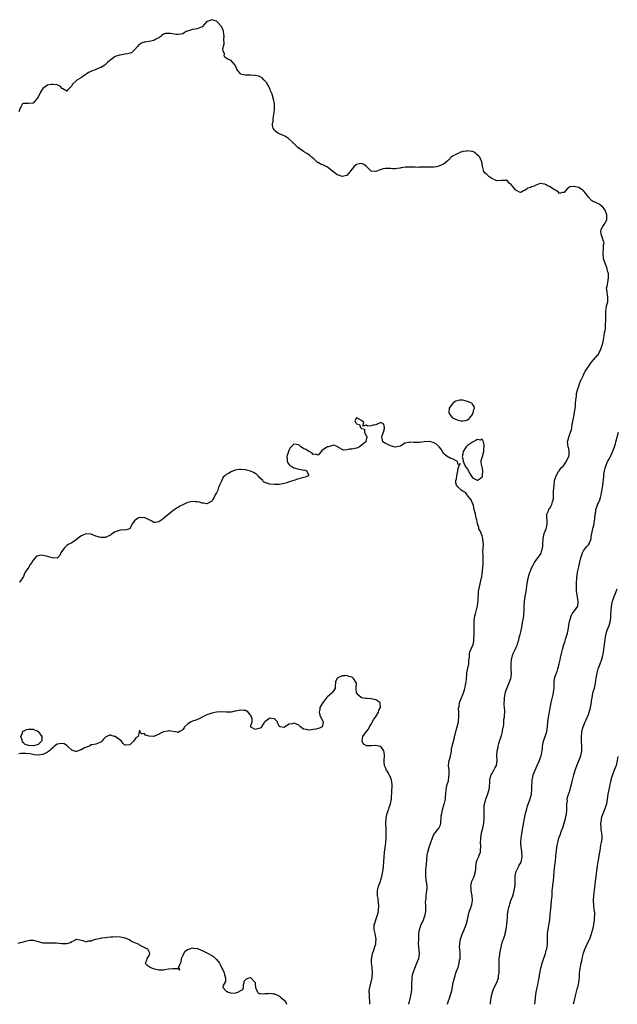
# Model space of a CAD drawing. Units: inches. Extents: x 2559000 to 2562000, y 1512000 to 1515000.
# Drawn here: x 2559271 to 2559519, y 1512000 to 1512408 of the extents above; entities that cross this region are included whole.
import ezdxf

# ---------------------------------------------------------------- set-up
doc = ezdxf.new("R2010")
doc.units = ezdxf.units.IN
doc.header["$MEASUREMENT"] = 0
doc.layers.add('LD25591512_10ft', color=254, linetype='Continuous')

msp = doc.modelspace()

# ---------------------------------------------------------------- linework, layer by layer
at = {"layer": 'LD25591512_10ft'}
for points, elevation in [([(2559448.69, 1512000), (2559448.93, 1512001.07), (2559449.61, 1512003), (2559449.86, 1512003.86), (2559450.47, 1512005.53), (2559451.03, 1512009), (2559451.49, 1512011), (2559451.76, 1512011.76), (2559452.13, 1512013), (2559452.31, 1512013.69), (2559452.9, 1512015), (2559453, 1512015.28), (2559453.51, 1512017), (2559453.68, 1512018.32), (2559453.88, 1512019), (2559453.95, 1512019.95), (2559453.89, 1512021), (2559453.71, 1512023), (2559453.68, 1512023.68), (2559453.75, 1512025), (2559453.95, 1512026.05), (2559454.08, 1512027), (2559454.66, 1512029), (2559455.38, 1512030.62), (2559455.93, 1512031.93), (2559456.41, 1512033), (2559456.56, 1512033.44), (2559456.94, 1512035), (2559457.31, 1512037), (2559457.67, 1512038.33), (2559457.89, 1512039), (2559458.42, 1512040.42), (2559458.61, 1512041), (2559458.66, 1512041.34), (2559459, 1512043), (2559458.8, 1512045), (2559458.42, 1512047), (2559458.39, 1512048.39), (2559458.34, 1512049), (2559458.42, 1512049.58), (2559458.79, 1512051), (2559459, 1512051.54), (2559459.64, 1512053), (2559460.24, 1512055), (2559460.33, 1512056.33), (2559460.39, 1512057), (2559460.69, 1512059), (2559461, 1512059.84), (2559461.49, 1512061), (2559461.77, 1512061.77), (2559462.27, 1512063), (2559462.33, 1512064.33), (2559462.45, 1512065), (2559462.48, 1512065.52), (2559462.38, 1512067), (2559462.41, 1512068.41), (2559462.45, 1512069), (2559462.78, 1512071), (2559463.29, 1512073), (2559463.6, 1512074.4), (2559463.73, 1512075), (2559463.87, 1512077), (2559463.8, 1512078.2), (2559463.78, 1512079), (2559463.8, 1512079.8), (2559463.77, 1512081), (2559463.87, 1512082.13), (2559464, 1512083), (2559464.39, 1512084.39), (2559464.53, 1512085), (2559464.65, 1512085.35), (2559465.22, 1512086.78), (2559465.85, 1512089), (2559465.98, 1512090.02), (2559466.16, 1512092.16), (2559466.19, 1512093), (2559466.29, 1512093.71), (2559466.72, 1512095), (2559467, 1512095.54), (2559467.86, 1512097), (2559468.22, 1512097.78), (2559468.96, 1512099), (2559469.18, 1512101), (2559469.09, 1512103.09), (2559469.26, 1512105), (2559469.59, 1512106.41), (2559469.68, 1512107), (2559469.98, 1512107.98), (2559470.25, 1512109), (2559470.88, 1512110.88), (2559471, 1512111.36), (2559471.46, 1512113), (2559471.64, 1512114.36), (2559471.84, 1512115), (2559472.02, 1512116.02), (2559472.05, 1512117), (2559472.05, 1512117.95), (2559472.2, 1512119), (2559472.34, 1512121.66), (2559472.24, 1512123), (2559472.09, 1512124.09), (2559472.11, 1512125), (2559472.2, 1512125.8), (2559472.23, 1512127), (2559472.73, 1512129.27), (2559473, 1512130.2), (2559473.2, 1512130.8), (2559473.53, 1512131.53), (2559474.38, 1512133.62), (2559474.91, 1512135), (2559475, 1512135.56), (2559475.17, 1512137), (2559475.08, 1512138.92), (2559475.07, 1512139.07), (2559475, 1512141), (2559475.21, 1512143), (2559475.3, 1512143.3), (2559475.75, 1512145), (2559476.07, 1512145.93), (2559476.67, 1512147), (2559477, 1512147.65), (2559477.64, 1512149), (2559477.84, 1512149.84), (2559478.22, 1512151), (2559478.53, 1512152.53), (2559478.74, 1512153.26), (2559479.11, 1512154.89), (2559479.55, 1512157), (2559479.76, 1512158.24), (2559480.14, 1512160.14), (2559480.26, 1512161), (2559480.31, 1512161.69), (2559480.45, 1512163), (2559480.47, 1512165), (2559480.54, 1512167), (2559480.82, 1512169), (2559481.19, 1512171), (2559481.7, 1512174.3), (2559481.78, 1512175), (2559481.96, 1512175.96), (2559482.21, 1512177), (2559482.41, 1512177.59), (2559482.8, 1512179), (2559483, 1512179.6), (2559483.62, 1512181), (2559484.07, 1512181.93), (2559484.66, 1512183), (2559485, 1512183.5), (2559486.07, 1512185), (2559487, 1512186.14), (2559487.32, 1512186.68), (2559487.46, 1512187), (2559487.61, 1512187.61), (2559488.06, 1512189), (2559488.12, 1512189.88), (2559488.16, 1512191), (2559488.24, 1512192.24), (2559488.26, 1512193), (2559488.39, 1512193.61), (2559488.74, 1512195), (2559489.47, 1512197), (2559489.76, 1512198.24), (2559489.89, 1512199), (2559489.88, 1512199.88), (2559489.77, 1512202.23), (2559489.85, 1512203), (2559490.45, 1512204.45), (2559490.62, 1512205), (2559491, 1512205.57), (2559491.54, 1512206.46), (2559491.83, 1512207), (2559492.13, 1512208.13), (2559492.45, 1512209), (2559492.54, 1512209.46), (2559492.61, 1512212.61), (2559492.79, 1512215), (2559493.04, 1512217), (2559493.48, 1512218.52), (2559493.67, 1512219), (2559494.7, 1512220.7), (2559494.87, 1512221), (2559495.8, 1512222.2), (2559496.53, 1512223), (2559497, 1512223.56), (2559497.94, 1512225), (2559498.25, 1512225.75), (2559498.94, 1512227), (2559499, 1512227.62), (2559499.1, 1512229), (2559499, 1512229.61), (2559498.67, 1512231), (2559498.39, 1512233), (2559498.52, 1512233.48), (2559498.85, 1512235), (2559499, 1512235.33), (2559499.64, 1512237), (2559499.98, 1512238.02), (2559500.48, 1512241), (2559500.54, 1512241.46), (2559501.28, 1512245), (2559501.33, 1512245.33), (2559501.65, 1512247.65), (2559501.73, 1512249), (2559501.76, 1512250.24), (2559502.07, 1512252.07), (2559502.16, 1512253), (2559502.62, 1512255), (2559503, 1512256.05), (2559503.31, 1512257), (2559503.78, 1512258.22), (2559505, 1512260.69), (2559505.17, 1512261), (2559505.73, 1512262.27), (2559506.26, 1512263), (2559507, 1512264.23), (2559508.12, 1512265.88), (2559509.2, 1512267), (2559510.91, 1512269), (2559511, 1512269.12), (2559511.67, 1512270.33), (2559511.97, 1512271), (2559512.78, 1512273), (2559513, 1512273.87), (2559513.32, 1512275.32), (2559513.59, 1512277), (2559513.75, 1512278.25), (2559513.9, 1512279), (2559514.1, 1512280.1), (2559514.15, 1512281), (2559514.15, 1512281.85), (2559514.3, 1512283), (2559514.29, 1512284.29), (2559514.2, 1512287), (2559514.42, 1512288.42), (2559514.49, 1512289), (2559514.57, 1512289.43), (2559515.02, 1512290.98), (2559515.14, 1512293), (2559515, 1512293.9), (2559514.76, 1512295), (2559514.58, 1512297), (2559514.73, 1512297.27), (2559515.35, 1512301), (2559515.28, 1512302.72), (2559515.18, 1512303.18), (2559515, 1512303.78), (2559514.79, 1512304.79), (2559514.73, 1512305), (2559514.51, 1512305.49), (2559513.94, 1512307), (2559513.75, 1512307.75), (2559513.26, 1512309), (2559513.13, 1512310.87), (2559513.13, 1512311), (2559513.18, 1512311.18), (2559513.33, 1512313), (2559513.31, 1512314.69), (2559513.47, 1512315), (2559513.51, 1512315.51), (2559513.03, 1512317), (2559512.25, 1512319), (2559512.21, 1512320.21), (2559512.25, 1512321), (2559513, 1512322.19), (2559513.34, 1512322.66), (2559513.5, 1512323), (2559514.09, 1512324.09), (2559514.66, 1512325), (2559514.72, 1512325.28), (2559514.71, 1512327), (2559514.01, 1512329), (2559513, 1512330.28), (2559511.51, 1512331.51), (2559511, 1512331.68), (2559510.13, 1512332.13), (2559509, 1512332.65), (2559508.72, 1512332.72), (2559508.34, 1512333), (2559507, 1512334.38), (2559506.62, 1512335), (2559505.94, 1512335.94), (2559504.99, 1512337), (2559503, 1512338.36), (2559501.17, 1512338.83), (2559501, 1512338.86), (2559499.39, 1512338.61), (2559498.16, 1512337.84), (2559497.53, 1512337), (2559497, 1512336.38), (2559496.26, 1512336.26), (2559495, 1512335.87), (2559494.53, 1512336.53), (2559491.85, 1512338.15), (2559491, 1512338.75), (2559490.29, 1512339), (2559489.48, 1512339.48), (2559489, 1512339.82), (2559487.87, 1512339.87), (2559487, 1512340), (2559485, 1512339.15), (2559484.68, 1512339), (2559483.38, 1512338.62), (2559483, 1512338.34), (2559481.91, 1512338.09), (2559481, 1512337.27), (2559480.75, 1512337.25), (2559480.2, 1512337), (2559479, 1512336.35), (2559478.47, 1512336.47), (2559477.52, 1512337), (2559477, 1512337.22), (2559475.54, 1512339), (2559475.28, 1512339.28), (2559475, 1512339.62), (2559474.24, 1512340.24), (2559473.61, 1512341), (2559473, 1512341.37), (2559472.66, 1512341.34), (2559471, 1512341.28), (2559469, 1512341.13), (2559468.77, 1512341.23), (2559467, 1512342.08), (2559465.79, 1512343), (2559465.37, 1512343.37), (2559465, 1512343.77), (2559464.32, 1512344.32), (2559463.76, 1512345), (2559463.27, 1512346.73), (2559463.18, 1512347), (2559463.18, 1512347.18), (2559462.93, 1512349), (2559462.28, 1512350.28), (2559462, 1512351), (2559461.49, 1512351.49), (2559461, 1512351.87), (2559460.43, 1512352.43), (2559459.64, 1512353), (2559459, 1512353.28), (2559458.71, 1512353.29), (2559457, 1512353.59), (2559456.5, 1512353.5), (2559455, 1512353.28), (2559454.77, 1512353.23), (2559454.09, 1512353), (2559453, 1512352.54), (2559452.04, 1512352.04), (2559451, 1512351.56), (2559450.14, 1512351), (2559449, 1512349.74), (2559448.6, 1512349.4), (2559448.22, 1512349), (2559447, 1512348.1), (2559445, 1512347.17), (2559444.1, 1512347), (2559443, 1512346.85), (2559441, 1512346.79), (2559439.21, 1512346.79), (2559439, 1512346.76), (2559437.21, 1512346.79), (2559437, 1512346.74), (2559435.2, 1512346.8), (2559435, 1512346.77), (2559433.15, 1512346.85), (2559433, 1512346.84), (2559431.19, 1512346.81), (2559429.49, 1512346.51), (2559429, 1512346.43), (2559427.79, 1512346.21), (2559427, 1512346.17), (2559425.86, 1512346.14), (2559425, 1512346.23), (2559423.77, 1512346.23), (2559423, 1512346.27), (2559421.95, 1512346.05), (2559420.37, 1512345.63), (2559418.99, 1512344.99), (2559417, 1512345.2), (2559415.15, 1512347.15), (2559413.92, 1512347.92), (2559413, 1512348.35), (2559412.17, 1512348.17), (2559411, 1512347.96), (2559409.8, 1512347), (2559408.59, 1512345.41), (2559408.3, 1512345), (2559407, 1512343.37), (2559405, 1512343), (2559403.51, 1512343.51), (2559403, 1512343.66), (2559402.18, 1512344.18), (2559401.12, 1512345), (2559399, 1512346.82), (2559397, 1512347.79), (2559396.06, 1512348.06), (2559395, 1512348.72), (2559394.79, 1512348.79), (2559393, 1512350.47), (2559392.35, 1512351), (2559391.64, 1512351.64), (2559391, 1512351.99), (2559390.42, 1512352.42), (2559389.44, 1512353), (2559389, 1512353.28), (2559387.98, 1512354.02), (2559386.67, 1512355), (2559385.79, 1512355.79), (2559385, 1512356.57), (2559384.77, 1512356.77), (2559384.6, 1512357), (2559382.73, 1512358.73), (2559382.34, 1512359), (2559381.51, 1512359.51), (2559381, 1512359.77), (2559379, 1512360.65), (2559378.73, 1512360.73), (2559378.15, 1512361), (2559377, 1512361.98), (2559376.38, 1512363), (2559376.13, 1512364.13), (2559376.21, 1512365), (2559376.39, 1512365.61), (2559376.44, 1512367), (2559376.68, 1512368.68), (2559376.8, 1512369.2), (2559376.96, 1512371), (2559376.93, 1512373), (2559376.91, 1512373.09), (2559376.58, 1512375), (2559375.98, 1512377), (2559375.24, 1512378.76), (2559375.12, 1512379.12), (2559375, 1512379.32), (2559374.51, 1512380.51), (2559374.11, 1512381), (2559373.81, 1512381.81), (2559373, 1512382.63), (2559372.55, 1512383), (2559371.85, 1512383.85), (2559371, 1512384.24), (2559370.44, 1512384.44), (2559369, 1512384.72), (2559368.73, 1512384.73), (2559367, 1512384.89), (2559366.87, 1512384.87), (2559365, 1512384.9), (2559364.88, 1512384.88), (2559364.21, 1512385), (2559363, 1512385.27), (2559361.7, 1512387), (2559361.43, 1512387.43), (2559360.82, 1512388.82), (2559360.72, 1512389), (2559359.08, 1512391), (2559359, 1512391.06), (2559357.62, 1512391.62), (2559357, 1512392.02), (2559356.34, 1512392.34), (2559356.14, 1512393), (2559356.27, 1512393.73), (2559355.77, 1512395), (2559355.59, 1512395.59), (2559355.86, 1512397), (2559356.13, 1512397.87), (2559356.02, 1512400.02), (2559356.15, 1512401), (2559356.03, 1512401.97), (2559355.87, 1512403), (2559355.67, 1512403.67), (2559355.06, 1512405), (2559355, 1512405.09), (2559353.15, 1512407.15), (2559353, 1512407.24), (2559351, 1512407.9), (2559349.19, 1512407.19), (2559349, 1512407.13), (2559348.86, 1512407), (2559348.01, 1512405.99), (2559347, 1512404.97), (2559345, 1512404.12), (2559344.04, 1512404.04), (2559343, 1512403.83), (2559341.29, 1512403.29), (2559341, 1512403.22), (2559340.44, 1512403), (2559339.55, 1512402.45), (2559339, 1512402.07), (2559338.15, 1512401.85), (2559337, 1512401.73), (2559336.2, 1512401.8), (2559333.83, 1512402.17), (2559333, 1512402.19), (2559331.82, 1512402.18), (2559331, 1512401.86), (2559330.44, 1512401.56), (2559329.94, 1512401), (2559329, 1512400.45), (2559327.85, 1512399.85), (2559327, 1512399.35), (2559325, 1512398.87), (2559323.39, 1512398.61), (2559323, 1512398.53), (2559321.86, 1512398.14), (2559320.66, 1512397.34), (2559320.4, 1512397), (2559319, 1512395.37), (2559317.77, 1512394.23), (2559317, 1512394.02), (2559316.23, 1512393.77), (2559315, 1512393.58), (2559314.48, 1512393.52), (2559313, 1512393.23), (2559312.79, 1512393.21), (2559311, 1512392.62), (2559309.73, 1512391.73), (2559309, 1512391.3), (2559308.71, 1512391), (2559307.8, 1512390.2), (2559306.85, 1512389.15), (2559306.68, 1512389), (2559305, 1512388.12), (2559303.5, 1512387.5), (2559302.36, 1512387), (2559301.35, 1512386.65), (2559301, 1512386.47), (2559299.96, 1512386.04), (2559299, 1512385.29), (2559298.79, 1512385.21), (2559298.51, 1512385), (2559297, 1512383.96), (2559295.11, 1512382.89), (2559295, 1512382.75), (2559293.21, 1512381), (2559293, 1512380.55), (2559291.27, 1512378.73), (2559291, 1512378.3), (2559289.24, 1512379.24), (2559289, 1512379.35), (2559288.29, 1512380.29), (2559287, 1512380.87), (2559286.92, 1512380.92), (2559285.1, 1512381.1), (2559284.46, 1512381), (2559283, 1512380.74), (2559281, 1512379.36), (2559280.73, 1512379), (2559280.09, 1512377.91), (2559279, 1512375.84), (2559277, 1512373.36), (2559276.71, 1512373.29), (2559275, 1512373.21), (2559273, 1512373.24), (2559272.54, 1512373), (2559271.98, 1512371.98), (2559271.48, 1512371), (2559271, 1512369.77)], 9070), ([(2559432.64, 1512000), (2559432.79, 1512000.79), (2559432.84, 1512001.16), (2559433.46, 1512003.46), (2559433.78, 1512005), (2559433.82, 1512006.18), (2559433.94, 1512007), (2559433.91, 1512009), (2559434.07, 1512009.93), (2559434.04, 1512011), (2559434.2, 1512012.2), (2559434.42, 1512013), (2559434.59, 1512013.41), (2559435.07, 1512015), (2559435.99, 1512017), (2559436.26, 1512017.74), (2559436.79, 1512019), (2559437.09, 1512021), (2559436.7, 1512025), (2559436.73, 1512027), (2559436.84, 1512028.84), (2559436.84, 1512029.16), (2559437.06, 1512031), (2559437.71, 1512033), (2559438.18, 1512033.82), (2559438.68, 1512035), (2559439, 1512035.82), (2559439.39, 1512037), (2559439.61, 1512038.39), (2559439.68, 1512039.68), (2559439.67, 1512041), (2559439.58, 1512042.42), (2559439.64, 1512043), (2559439.77, 1512043.77), (2559439.79, 1512045), (2559439.91, 1512046.09), (2559440.12, 1512047), (2559440.19, 1512048.19), (2559440.21, 1512049), (2559440.09, 1512049.91), (2559439.77, 1512051.77), (2559439.64, 1512053), (2559439.7, 1512054.3), (2559439.68, 1512055), (2559439.74, 1512055.74), (2559440.01, 1512057.99), (2559440.28, 1512061.72), (2559440.46, 1512063), (2559441, 1512065.13), (2559441.68, 1512067), (2559442.45, 1512069), (2559442.58, 1512069.42), (2559443, 1512070.29), (2559443.27, 1512070.73), (2559443.51, 1512071), (2559445.01, 1512073), (2559445.68, 1512074.32), (2559445.89, 1512075), (2559445.82, 1512075.82), (2559446.08, 1512077), (2559446.02, 1512078.02), (2559446.27, 1512079), (2559446.54, 1512080.54), (2559447.25, 1512083), (2559447.38, 1512083.38), (2559447.78, 1512085), (2559447.85, 1512086.15), (2559447.99, 1512087), (2559448.04, 1512089), (2559448.24, 1512089.76), (2559448.47, 1512091), (2559449, 1512092.58), (2559449.11, 1512093), (2559449.4, 1512095), (2559449.4, 1512095.4), (2559449.27, 1512097), (2559449.08, 1512099), (2559449.32, 1512101), (2559449.69, 1512102.31), (2559450.1, 1512104.1), (2559450.28, 1512105), (2559450.36, 1512105.64), (2559450.63, 1512107), (2559451.08, 1512109), (2559451.48, 1512110.52), (2559451.59, 1512111), (2559451.8, 1512111.8), (2559452.13, 1512113), (2559452.72, 1512115), (2559453.19, 1512117), (2559453.38, 1512119.38), (2559453.3, 1512121), (2559453.24, 1512122.76), (2559453.3, 1512123), (2559453.44, 1512123.44), (2559453.68, 1512125), (2559454.41, 1512127), (2559455, 1512128.29), (2559455.21, 1512129), (2559455.72, 1512130.28), (2559455.84, 1512131), (2559456.06, 1512132.06), (2559456.3, 1512133), (2559456.35, 1512133.65), (2559456.51, 1512135), (2559456.66, 1512136.66), (2559456.67, 1512137), (2559456.7, 1512137.3), (2559457.44, 1512141), (2559457.55, 1512142.45), (2559457.75, 1512143.75), (2559457.78, 1512145), (2559457.91, 1512146.09), (2559459.23, 1512149), (2559459.56, 1512150.44), (2559459.6, 1512151), (2559459.56, 1512151.56), (2559459.64, 1512153), (2559459.67, 1512154.33), (2559459.65, 1512155), (2559459.66, 1512157), (2559459.72, 1512159), (2559459.99, 1512161), (2559460.19, 1512161.81), (2559461.02, 1512165.02), (2559461.34, 1512167.34), (2559461.45, 1512170.55), (2559461.52, 1512171), (2559461.67, 1512171.67), (2559461.85, 1512173), (2559462.21, 1512174.21), (2559462.79, 1512176.79), (2559462.83, 1512177), (2559462.83, 1512177.17), (2559463, 1512178.4), (2559463.29, 1512181), (2559463.36, 1512182.64), (2559463.44, 1512183), (2559463.46, 1512183.46), (2559463.37, 1512185), (2559463.38, 1512186.62), (2559463.32, 1512187.32), (2559463.47, 1512189), (2559463.55, 1512190.45), (2559463.47, 1512191.47), (2559463.32, 1512193), (2559463, 1512194.14), (2559462.19, 1512196.19), (2559461.66, 1512197), (2559461.57, 1512197.57), (2559461.06, 1512199), (2559460.77, 1512200.77), (2559460.71, 1512201), (2559460.55, 1512201.45), (2559460.18, 1512203), (2559460.02, 1512204.02), (2559459.71, 1512205), (2559459.39, 1512206.61), (2559459.33, 1512207), (2559459.24, 1512207.24), (2559459, 1512207.61), (2559458.63, 1512208.63), (2559458.44, 1512209), (2559457, 1512210.78), (2559456.79, 1512211), (2559456.05, 1512212.05), (2559455, 1512212.59), (2559454.26, 1512213), (2559453.66, 1512213.66), (2559453, 1512214.25), (2559452.36, 1512215), (2559452.09, 1512216.09), (2559452.09, 1512217), (2559452.34, 1512217.66), (2559452.48, 1512219), (2559452.92, 1512221), (2559452.91, 1512221.09), (2559453, 1512221.95), (2559453.3, 1512223), (2559453.91, 1512223.91), (2559453, 1512223.59), (2559452.79, 1512224.79), (2559452.48, 1512225), (2559451, 1512225.81), (2559449.76, 1512226.24), (2559449, 1512226.62), (2559448.46, 1512227), (2559447.69, 1512227.69), (2559447, 1512228.36), (2559446.76, 1512228.76), (2559446.04, 1512230.04), (2559445.14, 1512231), (2559445.08, 1512231.08), (2559445, 1512231.14), (2559444.05, 1512232.05), (2559443, 1512232.6), (2559442.69, 1512232.69), (2559441, 1512233.11), (2559438.98, 1512233.02), (2559437, 1512232.75), (2559435, 1512232.76), (2559434.75, 1512232.75), (2559433, 1512232.87), (2559432.79, 1512232.79), (2559431, 1512232.41), (2559429.53, 1512231.53), (2559429, 1512231.25), (2559427, 1512230.79), (2559425, 1512231.32), (2559423.91, 1512231.91), (2559423, 1512232.34), (2559422.6, 1512232.6), (2559421.82, 1512233), (2559421.57, 1512234.43), (2559421.39, 1512235), (2559421.58, 1512235.58), (2559422.08, 1512237), (2559422.5, 1512238.5), (2559422.52, 1512239), (2559422.29, 1512240.29), (2559421, 1512241.01), (2559419, 1512240.08), (2559417.92, 1512239.92), (2559417, 1512239.68), (2559415.53, 1512239.53), (2559415, 1512239.96), (2559413.57, 1512239.57), (2559414.01, 1512241), (2559413, 1512241.85), (2559411.09, 1512243), (2559411, 1512243.03), (2559410.9, 1512243), (2559410.31, 1512241.69), (2559410.57, 1512241), (2559410.79, 1512240.79), (2559411, 1512240.43), (2559412.21, 1512240.21), (2559412.59, 1512239), (2559413, 1512238.58), (2559414.24, 1512238.24), (2559414.23, 1512237), (2559414.55, 1512236.54), (2559415, 1512235.45), (2559415.17, 1512235.17), (2559415.23, 1512235), (2559415.2, 1512234.8), (2559415, 1512233.93), (2559414.84, 1512233), (2559412.21, 1512231), (2559411.4, 1512230.6), (2559411, 1512230.41), (2559409, 1512229.92), (2559408.06, 1512229.94), (2559407, 1512229.72), (2559405.61, 1512229.61), (2559405, 1512229.89), (2559403.13, 1512231), (2559403.07, 1512231.07), (2559403, 1512231.13), (2559401.62, 1512231.62), (2559401, 1512231.54), (2559399.19, 1512231), (2559399, 1512230.93), (2559397, 1512229.66), (2559396.62, 1512229.38), (2559396.24, 1512229), (2559395, 1512227.52), (2559393.95, 1512227.95), (2559393, 1512227.74), (2559392.46, 1512228.46), (2559391.34, 1512229), (2559391, 1512229.13), (2559389.9, 1512229.9), (2559389, 1512230.31), (2559387.9, 1512231), (2559387, 1512231.73), (2559385.92, 1512231.92), (2559385, 1512232.12), (2559383.92, 1512231), (2559383.52, 1512230.48), (2559383, 1512229.66), (2559382.74, 1512229), (2559382.61, 1512228.61), (2559382.15, 1512227), (2559382.24, 1512225.76), (2559382.22, 1512225), (2559382.42, 1512224.42), (2559383, 1512223.61), (2559383.3, 1512223.3), (2559385, 1512222.2), (2559387, 1512221.71), (2559388.63, 1512221.37), (2559389, 1512221.34), (2559389.37, 1512221.37), (2559390.2, 1512221), (2559390.54, 1512220.54), (2559391, 1512219.3), (2559391.1, 1512219.1), (2559391.11, 1512219), (2559389.66, 1512218.34), (2559389, 1512218.21), (2559388.07, 1512217.93), (2559387, 1512217.71), (2559386.45, 1512217.55), (2559384.98, 1512217), (2559383, 1512216.43), (2559382.02, 1512216.02), (2559381, 1512215.71), (2559379, 1512215.29), (2559377.31, 1512215.31), (2559377, 1512215.29), (2559375, 1512215.55), (2559373.83, 1512215.83), (2559373, 1512216.17), (2559372.48, 1512216.48), (2559372.08, 1512217), (2559371, 1512217.94), (2559370.17, 1512219), (2559369.57, 1512219.57), (2559369, 1512219.84), (2559368.31, 1512220.31), (2559367, 1512220.85), (2559365.35, 1512221.35), (2559365, 1512221.42), (2559363, 1512221.59), (2559362.44, 1512221.56), (2559360.69, 1512221.31), (2559359, 1512220.66), (2559357.94, 1512219.94), (2559357, 1512219.44), (2559356.41, 1512219), (2559355.66, 1512218.34), (2559355, 1512216.68), (2559354.23, 1512215), (2559353.83, 1512214.17), (2559353.44, 1512213), (2559353, 1512211.9), (2559352.44, 1512211), (2559351.97, 1512210.03), (2559351.29, 1512209), (2559351, 1512208.44), (2559349.71, 1512207.71), (2559349, 1512207.27), (2559347.56, 1512207.56), (2559347, 1512207.6), (2559345.97, 1512207.97), (2559345, 1512208.13), (2559344.22, 1512208.22), (2559343, 1512208.27), (2559341, 1512207.85), (2559339.03, 1512206.97), (2559337.7, 1512206.3), (2559337, 1512205.85), (2559336.4, 1512205.6), (2559335.66, 1512205), (2559335, 1512204.54), (2559333.22, 1512203), (2559331.9, 1512202.1), (2559331, 1512201.21), (2559330.85, 1512201.15), (2559330.68, 1512201), (2559329, 1512199.86), (2559327.64, 1512199.64), (2559327, 1512199.58), (2559326.16, 1512200.16), (2559325, 1512200.7), (2559324.84, 1512200.84), (2559324.54, 1512201), (2559323, 1512201.69), (2559322.41, 1512201.59), (2559321, 1512201.67), (2559320.55, 1512201.45), (2559319.75, 1512201), (2559319, 1512200.34), (2559318.05, 1512199), (2559316.99, 1512197.01), (2559315, 1512196.46), (2559314.54, 1512196.54), (2559313, 1512196.38), (2559311, 1512195.75), (2559309.83, 1512195), (2559309.36, 1512194.64), (2559309, 1512194.4), (2559308.1, 1512193.9), (2559307, 1512193.44), (2559306.6, 1512193.4), (2559305, 1512193.39), (2559304.48, 1512193.52), (2559303, 1512193.97), (2559301, 1512194.72), (2559299, 1512194.91), (2559297.59, 1512194.41), (2559297, 1512194.12), (2559296.32, 1512193.68), (2559295.52, 1512193), (2559295, 1512192.53), (2559293, 1512191.18), (2559292.7, 1512191), (2559291.53, 1512190.47), (2559291, 1512190.11), (2559289.85, 1512189), (2559288.52, 1512187), (2559288.04, 1512185.96), (2559287.14, 1512185), (2559287, 1512184.86), (2559286.89, 1512184.89), (2559285, 1512184.9), (2559283, 1512185.49), (2559282.36, 1512185.64), (2559281, 1512185.91), (2559279.97, 1512186.03), (2559279, 1512185.83), (2559278.37, 1512185.63), (2559277.88, 1512185), (2559277, 1512183.95), (2559276.49, 1512183), (2559275.77, 1512182.23), (2559275, 1512181), (2559273.69, 1512179), (2559273.47, 1512178.53), (2559273, 1512177.26), (2559272.39, 1512176.39), (2559271.49, 1512175), (2559271.28, 1512174.72)], 9080), ([(2559466.45, 1512000), (2559466.45, 1512001), (2559466.55, 1512001.45), (2559466.76, 1512003), (2559467.28, 1512005), (2559467.71, 1512006.29), (2559468.02, 1512007), (2559469.06, 1512009), (2559469.74, 1512011), (2559469.8, 1512011.8), (2559469.99, 1512013), (2559469.99, 1512013.99), (2559470.06, 1512015), (2559470.07, 1512016.07), (2559470.02, 1512017.98), (2559470.09, 1512019), (2559470.29, 1512020.29), (2559470.36, 1512021), (2559471.22, 1512025), (2559471.6, 1512026.4), (2559471.79, 1512027), (2559472.47, 1512029), (2559472.59, 1512029.41), (2559472.95, 1512031), (2559473.23, 1512033), (2559473.35, 1512034.65), (2559473.42, 1512035), (2559473.48, 1512035.48), (2559473.55, 1512037), (2559473.8, 1512039), (2559474.04, 1512040.04), (2559474.31, 1512041), (2559474.51, 1512041.49), (2559474.95, 1512043), (2559475.71, 1512045), (2559476.05, 1512045.95), (2559476.31, 1512047), (2559476.49, 1512048.49), (2559476.59, 1512049), (2559476.62, 1512049.38), (2559476.65, 1512051), (2559476.74, 1512053.26), (2559477, 1512054.46), (2559477.12, 1512055), (2559478.06, 1512057), (2559478.4, 1512057.6), (2559479, 1512058.63), (2559479.12, 1512058.88), (2559479.62, 1512061), (2559479.51, 1512063), (2559479.45, 1512063.45), (2559479.16, 1512065), (2559479, 1512067), (2559479.14, 1512069), (2559479.4, 1512070.6), (2559479.6, 1512071.6), (2559480, 1512074), (2559480.56, 1512077), (2559481, 1512079), (2559481.52, 1512081), (2559481.84, 1512082.16), (2559482.76, 1512084.76), (2559483.32, 1512086.68), (2559483.38, 1512087), (2559483.4, 1512087.4), (2559483.57, 1512089), (2559483.6, 1512091), (2559483.66, 1512091.66), (2559483.74, 1512093), (2559483.95, 1512094.05), (2559484.18, 1512095), (2559484.92, 1512097), (2559485.78, 1512099), (2559486.7, 1512101), (2559487.36, 1512102.64), (2559487.48, 1512103), (2559487.86, 1512105), (2559487.95, 1512106.04), (2559488.07, 1512107), (2559488.35, 1512108.35), (2559488.45, 1512109), (2559488.56, 1512109.44), (2559489.13, 1512111), (2559489.77, 1512113), (2559490.07, 1512115), (2559490.17, 1512117), (2559490.43, 1512119), (2559490.88, 1512121.12), (2559491.6, 1512125), (2559491.91, 1512126.09), (2559492.39, 1512128.39), (2559492.56, 1512129), (2559492.62, 1512129.38), (2559492.78, 1512131), (2559492.84, 1512132.84), (2559492.83, 1512133.17), (2559493.03, 1512135), (2559493.65, 1512137), (2559494.06, 1512137.94), (2559494.39, 1512139), (2559494.97, 1512141), (2559495.36, 1512142.64), (2559495.52, 1512143.52), (2559496.05, 1512145.95), (2559496.31, 1512147), (2559496.91, 1512149), (2559497.42, 1512150.58), (2559497.72, 1512151.72), (2559498.3, 1512153.7), (2559498.6, 1512155), (2559498.93, 1512157), (2559499.21, 1512158.79), (2559499.27, 1512159), (2559499.45, 1512159.45), (2559499.94, 1512161), (2559500.27, 1512161.73), (2559501.12, 1512162.88), (2559501.24, 1512163), (2559502.58, 1512165), (2559502.8, 1512166.8), (2559502.84, 1512167), (2559502.49, 1512168.49), (2559502.34, 1512169.66), (2559502.11, 1512171), (2559502.04, 1512172.04), (2559502.09, 1512173), (2559502.05, 1512174.05), (2559502.15, 1512175), (2559502.17, 1512176.17), (2559502.26, 1512177), (2559502.36, 1512177.64), (2559502.53, 1512179), (2559503, 1512181.27), (2559503.35, 1512182.65), (2559503.88, 1512185), (2559504.14, 1512185.86), (2559504.59, 1512187), (2559505, 1512187.8), (2559505.88, 1512189), (2559506.33, 1512189.67), (2559507, 1512190.39), (2559507.45, 1512191), (2559508.16, 1512193), (2559508.23, 1512193.77), (2559508.42, 1512195), (2559508.84, 1512197), (2559509, 1512197.5), (2559509.4, 1512199), (2559509.45, 1512199.45), (2559509.71, 1512201), (2559509.84, 1512203), (2559510.05, 1512204.05), (2559510.14, 1512205), (2559510.77, 1512206.77), (2559510.83, 1512207), (2559511, 1512207.45), (2559511.69, 1512209), (2559512.01, 1512209.99), (2559512.29, 1512211), (2559512.54, 1512212.54), (2559512.76, 1512213.24), (2559512.97, 1512215), (2559513.36, 1512218.64), (2559513.38, 1512219), (2559513.46, 1512219.46), (2559513.69, 1512221), (2559513.91, 1512222.09), (2559514.2, 1512223), (2559515, 1512224.88), (2559515.05, 1512225), (2559515.83, 1512226.17), (2559516.12, 1512227), (2559517, 1512228.93), (2559517.83, 1512231), (2559518.22, 1512232.22), (2559518.45, 1512233), (2559518.52, 1512233.48), (2559519.5, 1512237)], 9060), ([(2559484.83, 1512000), (2559484.98, 1512000.98), (2559485.16, 1512002.84), (2559485.41, 1512005), (2559485.52, 1512005.52), (2559485.76, 1512007), (2559486.01, 1512008.01), (2559486.32, 1512009.68), (2559486.6, 1512011), (2559486.94, 1512012.94), (2559487.33, 1512015), (2559487.87, 1512017), (2559488.14, 1512017.86), (2559489.23, 1512021), (2559489.58, 1512022.42), (2559489.77, 1512023), (2559489.9, 1512023.9), (2559490.01, 1512025), (2559490.01, 1512025.99), (2559490.05, 1512028.05), (2559490.11, 1512029), (2559490.24, 1512030.24), (2559490.6, 1512032.6), (2559491.01, 1512034.99), (2559491.25, 1512037), (2559491.36, 1512038.65), (2559491.44, 1512039.44), (2559491.55, 1512041), (2559491.78, 1512043), (2559491.84, 1512043.84), (2559491.97, 1512045), (2559492.05, 1512045.95), (2559492.07, 1512047), (2559492.15, 1512048.15), (2559492.24, 1512049), (2559492.34, 1512049.66), (2559492.51, 1512051), (2559492.7, 1512053), (2559492.85, 1512055), (2559493.29, 1512058.71), (2559493.35, 1512059), (2559493.54, 1512061.54), (2559493.76, 1512063.76), (2559493.94, 1512065), (2559494.13, 1512065.87), (2559494.29, 1512067), (2559494.76, 1512068.76), (2559494.84, 1512069), (2559495.47, 1512070.53), (2559495.57, 1512071), (2559495.88, 1512071.88), (2559496.52, 1512073.48), (2559497.01, 1512074.99), (2559497.53, 1512077), (2559497.9, 1512079), (2559498.02, 1512080.02), (2559498.1, 1512081), (2559498.08, 1512081.92), (2559498.15, 1512083), (2559498.31, 1512084.31), (2559498.29, 1512085), (2559498.38, 1512085.62), (2559498.76, 1512087), (2559499, 1512087.65), (2559499.4, 1512089), (2559499.79, 1512090.21), (2559499.96, 1512091), (2559500.28, 1512092.28), (2559500.62, 1512093.38), (2559501.01, 1512095), (2559501.6, 1512097), (2559501.94, 1512098.06), (2559502.27, 1512099), (2559503, 1512100.83), (2559503.9, 1512103), (2559504.34, 1512105), (2559504.35, 1512107), (2559504.21, 1512109), (2559504.17, 1512111), (2559504.32, 1512112.32), (2559504.37, 1512113), (2559504.48, 1512113.52), (2559504.87, 1512115), (2559505.67, 1512117), (2559506.12, 1512117.88), (2559507, 1512120.09), (2559507.34, 1512121), (2559507.74, 1512122.26), (2559507.92, 1512123), (2559508.28, 1512125), (2559508.33, 1512125.67), (2559508.53, 1512127), (2559508.87, 1512128.88), (2559508.89, 1512129), (2559509, 1512129.45), (2559509.51, 1512131), (2559509.62, 1512131.62), (2559510.01, 1512133), (2559510.12, 1512134.12), (2559510.3, 1512135), (2559510.49, 1512136.49), (2559510.64, 1512137.36), (2559511.06, 1512139), (2559511.85, 1512141), (2559512.6, 1512143), (2559513, 1512144.53), (2559513.1, 1512145), (2559513.42, 1512147), (2559513.9, 1512151), (2559514.1, 1512152.1), (2559514.23, 1512153), (2559514.39, 1512153.61), (2559514.81, 1512155), (2559515.56, 1512157), (2559516.13, 1512159), (2559516.29, 1512160.29), (2559516.37, 1512161), (2559516.37, 1512161.63), (2559516.43, 1512163), (2559516.57, 1512165), (2559516.97, 1512167), (2559517.71, 1512169), (2559518.12, 1512169.88), (2559518.58, 1512171), (2559519, 1512172.08)], 9050), ([(2559416.47, 1512000), (2559416.48, 1512000.48), (2559416.51, 1512001), (2559416.33, 1512003), (2559416.28, 1512004.28), (2559416.23, 1512005), (2559416.26, 1512005.74), (2559416.41, 1512007), (2559417.49, 1512011), (2559417.49, 1512011.49), (2559417.59, 1512013), (2559417.39, 1512015), (2559417.4, 1512015.4), (2559417.2, 1512017), (2559417.18, 1512018.82), (2559417.3, 1512019.3), (2559417.61, 1512021), (2559417.93, 1512022.07), (2559418.28, 1512023), (2559418.93, 1512025), (2559419, 1512025.74), (2559419.07, 1512027), (2559419, 1512027.63), (2559418.66, 1512029.34), (2559418.23, 1512031), (2559418.2, 1512032.2), (2559418.33, 1512033), (2559418.55, 1512033.45), (2559418.92, 1512035), (2559419.63, 1512037), (2559419.91, 1512038.09), (2559420.09, 1512039), (2559420.17, 1512041), (2559420.05, 1512041.95), (2559419.86, 1512043.86), (2559419.65, 1512045), (2559419.61, 1512046.39), (2559419.62, 1512047), (2559419.8, 1512047.8), (2559420.1, 1512049), (2559420.37, 1512049.63), (2559420.83, 1512051), (2559421, 1512051.54), (2559421.41, 1512053), (2559421.83, 1512055), (2559422.13, 1512057), (2559422.33, 1512059), (2559422.52, 1512063), (2559422.77, 1512065), (2559423.09, 1512066.91), (2559423.27, 1512069), (2559423.26, 1512070.74), (2559423.29, 1512071.29), (2559423.17, 1512073), (2559423.09, 1512074.91), (2559423.12, 1512075.12), (2559423.22, 1512077), (2559423.52, 1512078.48), (2559423.63, 1512079), (2559423.92, 1512079.92), (2559424.3, 1512081), (2559424.51, 1512081.49), (2559424.97, 1512083), (2559425.38, 1512085), (2559425.49, 1512086.51), (2559425.57, 1512087), (2559425.63, 1512087.63), (2559425.7, 1512091), (2559425.39, 1512093), (2559425, 1512093.92), (2559424.03, 1512096.03), (2559423.39, 1512097), (2559423, 1512098.13), (2559422.61, 1512099), (2559422.47, 1512100.47), (2559422.45, 1512101), (2559422.51, 1512103), (2559422.47, 1512104.47), (2559422.32, 1512105), (2559421, 1512106.77), (2559420.09, 1512107), (2559419, 1512107.18), (2559417.08, 1512107.08), (2559417, 1512107.1), (2559415.09, 1512107.09), (2559415, 1512107.15), (2559413.78, 1512107.78), (2559413.3, 1512109), (2559413.26, 1512109.26), (2559413.59, 1512111), (2559415, 1512112.89), (2559415.05, 1512113), (2559415.96, 1512114.04), (2559416.38, 1512115), (2559417, 1512115.99), (2559417.56, 1512117), (2559418.04, 1512117.96), (2559418.84, 1512119), (2559420.03, 1512121), (2559420.16, 1512121.84), (2559420.83, 1512123), (2559420.75, 1512124.75), (2559420.6, 1512125), (2559419, 1512126.14), (2559417, 1512126.56), (2559415.3, 1512126.7), (2559414.66, 1512126.66), (2559412.99, 1512127), (2559411.91, 1512127.91), (2559411, 1512129), (2559410.82, 1512131), (2559411, 1512133), (2559409.76, 1512135), (2559409.33, 1512135.33), (2559409, 1512135.55), (2559407.84, 1512135.84), (2559407, 1512136.21), (2559406.07, 1512136.07), (2559405, 1512136.07), (2559403, 1512135.11), (2559402.89, 1512135), (2559402.27, 1512133.73), (2559402.19, 1512133), (2559402.17, 1512132.17), (2559402.11, 1512131), (2559401.76, 1512130.24), (2559401, 1512129.27), (2559400.91, 1512129.09), (2559400.83, 1512129), (2559399, 1512127.44), (2559398.56, 1512127), (2559396.94, 1512125), (2559395.79, 1512123), (2559395.71, 1512122.29), (2559395.5, 1512121), (2559395.81, 1512119.81), (2559397, 1512117.22), (2559397.12, 1512117), (2559397, 1512116.18), (2559396.68, 1512115), (2559395.65, 1512114.35), (2559395, 1512114.3), (2559394.06, 1512113.94), (2559393, 1512113.84), (2559392.27, 1512113.73), (2559391, 1512113.56), (2559390.2, 1512113.8), (2559389, 1512114.02), (2559387.71, 1512115), (2559387.36, 1512115.36), (2559387, 1512115.61), (2559386.07, 1512116.07), (2559385, 1512116.46), (2559384.23, 1512116.23), (2559383, 1512116.02), (2559381.24, 1512115), (2559381.13, 1512114.87), (2559381, 1512114.7), (2559379.28, 1512115), (2559379.03, 1512115.03), (2559378.35, 1512116.35), (2559378.24, 1512117), (2559377, 1512118.32), (2559375.56, 1512118.44), (2559375, 1512118.59), (2559372.95, 1512117.05), (2559372.72, 1512116.72), (2559371.65, 1512115), (2559371.45, 1512114.55), (2559371, 1512114.4), (2559369.87, 1512114.13), (2559369, 1512113.82), (2559367.03, 1512114.97), (2559367, 1512114.95), (2559366.98, 1512115), (2559367.71, 1512117), (2559367.67, 1512118.33), (2559367.5, 1512119), (2559367.33, 1512119.33), (2559367, 1512119.82), (2559366.5, 1512120.5), (2559366.03, 1512121), (2559365, 1512121.66), (2559364.3, 1512121.7), (2559363, 1512121.87), (2559362.25, 1512121.75), (2559361, 1512121.46), (2559360.56, 1512121.44), (2559359, 1512121.07), (2559356.94, 1512121.06), (2559355, 1512121.12), (2559354.9, 1512121.1), (2559353, 1512121), (2559351, 1512120.65), (2559349, 1512119.95), (2559347.03, 1512119), (2559345.77, 1512118.23), (2559345, 1512118), (2559344.32, 1512117.68), (2559343, 1512117.25), (2559342.47, 1512117), (2559341, 1512116.05), (2559339.74, 1512115), (2559339.49, 1512114.51), (2559339, 1512113.91), (2559338.52, 1512113.48), (2559337.65, 1512113), (2559337, 1512112.59), (2559336.76, 1512112.76), (2559333, 1512113.24), (2559332.79, 1512113.21), (2559331, 1512112.85), (2559330.68, 1512112.68), (2559329, 1512111.88), (2559327, 1512110.98), (2559325.02, 1512111.02), (2559323.5, 1512111.5), (2559323, 1512112.15), (2559321.92, 1512111.92), (2559321.27, 1512113), (2559321, 1512113.37), (2559320.86, 1512113), (2559320.87, 1512112.87), (2559320.46, 1512111), (2559319.56, 1512110.44), (2559319, 1512109.56), (2559318.6, 1512109), (2559317, 1512107.56), (2559315.29, 1512107.29), (2559315, 1512107.29), (2559314.16, 1512108.16), (2559313.57, 1512109), (2559313, 1512109.45), (2559311, 1512110.9), (2559310.91, 1512110.91), (2559310.62, 1512111), (2559309.34, 1512111.34), (2559309, 1512111.58), (2559307.58, 1512111), (2559307.15, 1512110.85), (2559307, 1512110.7), (2559306.09, 1512109.91), (2559305.42, 1512109), (2559305, 1512108.55), (2559304.33, 1512108.33), (2559303, 1512107.82), (2559301.5, 1512107.5), (2559301, 1512107.46), (2559300.32, 1512107), (2559299.32, 1512106.68), (2559299, 1512106.52), (2559297.93, 1512106.07), (2559297, 1512105.41), (2559296.64, 1512105.36), (2559295.81, 1512105), (2559295, 1512104.75), (2559294.72, 1512104.72), (2559293.88, 1512105), (2559293, 1512105.32), (2559291.21, 1512107), (2559291.12, 1512107.12), (2559291, 1512107.17), (2559289.85, 1512107.85), (2559289, 1512108.05), (2559287.91, 1512107.91), (2559287, 1512107.83), (2559285.82, 1512107), (2559285.45, 1512106.55), (2559284.37, 1512105.63), (2559283.75, 1512105), (2559283, 1512104.4), (2559281, 1512103.5), (2559279.25, 1512103.25), (2559279, 1512103.25), (2559277.41, 1512103.41), (2559275.73, 1512103.73), (2559273.95, 1512103.95), (2559273, 1512103.9), (2559271.86, 1512103.85), (2559271, 1512103.72)], 9090), ([(2559519.27, 1512102.73), (2559518.99, 1512100.99), (2559518.46, 1512099), (2559518.05, 1512097.95), (2559517.72, 1512097), (2559516.94, 1512095), (2559516.5, 1512093.5), (2559516.15, 1512092.15), (2559515.92, 1512091), (2559515.8, 1512090.2), (2559515.45, 1512089), (2559515.05, 1512087.05), (2559514.79, 1512085), (2559514.46, 1512083), (2559513.87, 1512081), (2559513.04, 1512078.96), (2559512.5, 1512077.5), (2559512.37, 1512077), (2559512.26, 1512076.26), (2559512.03, 1512075), (2559512.11, 1512073), (2559512.21, 1512072.21), (2559512.46, 1512071), (2559512.59, 1512069.41), (2559512.61, 1512069), (2559512.55, 1512068.55), (2559512.3, 1512067), (2559512.04, 1512065.96), (2559511.71, 1512063.71), (2559511.56, 1512063), (2559510.9, 1512059), (2559510.68, 1512057.32), (2559510.6, 1512057), (2559510.52, 1512056.52), (2559510.32, 1512055), (2559510.23, 1512054.23), (2559510.04, 1512053), (2559509.94, 1512051.94), (2559509.79, 1512051), (2559509.64, 1512049.64), (2559509.35, 1512047.35), (2559509.12, 1512045.12), (2559509.04, 1512043.04), (2559509.13, 1512041), (2559509.34, 1512039.34), (2559509.35, 1512039), (2559509.51, 1512037.51), (2559509.45, 1512035.45), (2559509.41, 1512035), (2559509.15, 1512033), (2559509, 1512032.19), (2559508.74, 1512031), (2559508.34, 1512029.66), (2559508.2, 1512029), (2559507.43, 1512027), (2559507.3, 1512026.7), (2559506.6, 1512025.4), (2559505.5, 1512023), (2559504.85, 1512021.15), (2559504.33, 1512019), (2559504.11, 1512017.89), (2559503.89, 1512017), (2559503.59, 1512015.59), (2559503.48, 1512015), (2559503.43, 1512014.57), (2559503.25, 1512013), (2559503.14, 1512011.14), (2559502.89, 1512009), (2559502.48, 1512007), (2559502.26, 1512006.26), (2559501.38, 1512003), (2559500.95, 1512001.05), (2559500.73, 1512000)], 9040), ([(2559270.67, 1512025.33), (2559272.29, 1512025.71), (2559273, 1512025.82), (2559273.79, 1512026.21), (2559275.47, 1512026.53), (2559277, 1512026.54), (2559279, 1512026.06), (2559280.39, 1512025.61), (2559281, 1512025.46), (2559282.58, 1512025.42), (2559283, 1512025.4), (2559284.47, 1512025.53), (2559286.6, 1512025.4), (2559288.87, 1512025.13), (2559290.84, 1512025.16), (2559291, 1512025.22), (2559292.41, 1512025.59), (2559293, 1512026.04), (2559293.73, 1512026.27), (2559295, 1512027), (2559297, 1512026.64), (2559297.51, 1512026.49), (2559299, 1512025.82), (2559299.74, 1512026.26), (2559301, 1512026.26), (2559301.4, 1512026.6), (2559303, 1512027), (2559305, 1512027.45), (2559305.49, 1512027.49), (2559307, 1512027.74), (2559307.79, 1512027.79), (2559309, 1512027.97), (2559309.97, 1512027.97), (2559311, 1512028.03), (2559313, 1512027.91), (2559313.82, 1512027.82), (2559315, 1512027.52), (2559315.45, 1512027.45), (2559317, 1512026.69), (2559317.78, 1512026.22), (2559319, 1512025.61), (2559320.45, 1512025), (2559320.78, 1512024.78), (2559322.05, 1512024.05), (2559323, 1512023.73), (2559323.46, 1512023.46), (2559324.31, 1512023), (2559325, 1512021.58), (2559325.25, 1512021), (2559325, 1512020.5), (2559324.05, 1512019), (2559323.88, 1512018.12), (2559323.44, 1512017), (2559324.18, 1512016.18), (2559325, 1512015.71), (2559325.43, 1512015.43), (2559326.35, 1512015), (2559327.25, 1512014.75), (2559329, 1512014.34), (2559331, 1512014.28), (2559331.59, 1512014.41), (2559333, 1512014.65), (2559334.9, 1512014.9), (2559335, 1512014.9), (2559335.19, 1512014.81), (2559337, 1512014.83), (2559337.72, 1512014.28), (2559337.42, 1512015), (2559337.21, 1512015.21), (2559338.04, 1512017), (2559338.37, 1512017.63), (2559338.47, 1512019), (2559339, 1512020.07), (2559339.39, 1512021), (2559340.03, 1512021.97), (2559341, 1512022.65), (2559341.87, 1512023), (2559343, 1512023.34), (2559343.29, 1512023.29), (2559345, 1512023.13), (2559345.1, 1512023.1), (2559345.3, 1512023), (2559347, 1512022.33), (2559349, 1512021.26), (2559349.18, 1512021.18), (2559349.44, 1512021), (2559350.44, 1512020.44), (2559351.75, 1512019.75), (2559352.56, 1512019), (2559353, 1512018.55), (2559354.24, 1512017), (2559354.48, 1512016.48), (2559355, 1512015.27), (2559355.2, 1512015), (2559355.45, 1512014.55), (2559356.18, 1512013), (2559356.23, 1512012.23), (2559356.69, 1512011), (2559356.62, 1512009.38), (2559355.73, 1512007.73), (2559355.55, 1512007), (2559357, 1512005.47), (2559357.31, 1512005.31), (2559357.82, 1512005), (2559358.8, 1512004.8), (2559359, 1512004.67), (2559360.77, 1512004.77), (2559361, 1512004.72), (2559361.75, 1512005), (2559363, 1512005.66), (2559363.82, 1512006.18), (2559364.15, 1512007), (2559364.2, 1512008.2), (2559364.36, 1512009), (2559364.45, 1512009.55), (2559365.41, 1512010.59), (2559366.48, 1512011), (2559367, 1512011.1), (2559367.08, 1512011.08), (2559367.19, 1512011), (2559368.95, 1512009), (2559368.94, 1512008.94), (2559369, 1512008.38), (2559369.05, 1512007.05), (2559369.07, 1512007), (2559369.29, 1512006.71), (2559369.98, 1512005), (2559370.49, 1512004.49), (2559371, 1512004.54), (2559372.37, 1512004.37), (2559373, 1512004.53), (2559374.53, 1512004.53), (2559375, 1512004.6), (2559376.38, 1512004.38), (2559377, 1512004.31), (2559377.92, 1512003.92), (2559379, 1512003.43), (2559379.25, 1512003.25), (2559379.5, 1512003), (2559381, 1512001.75), (2559381.56, 1512001), (2559381.88, 1512000)], 9100)]:
    msp.add_lwpolyline(points, dxfattribs=dict(at, elevation=elevation))
for points, elevation in [([(2559451.28, 1512242.72), (2559453, 1512242), (2559454.24, 1512241.76), (2559455, 1512241.67), (2559456.12, 1512241.88), (2559457, 1512242.2), (2559457.46, 1512242.54), (2559457.9, 1512243), (2559459, 1512244.41), (2559459.35, 1512245), (2559459.56, 1512246.44), (2559459.82, 1512247), (2559459.69, 1512247.69), (2559459, 1512248.63), (2559458.86, 1512248.86), (2559458.69, 1512249), (2559457, 1512249.76), (2559455.98, 1512250.02), (2559455, 1512250.31), (2559453.7, 1512250.3), (2559453, 1512250.21), (2559452.13, 1512249.87), (2559451, 1512249.11), (2559450.88, 1512249), (2559449.3, 1512247), (2559449.17, 1512245), (2559449.93, 1512243.93), (2559450.75, 1512243), (2559451, 1512242.83)], 9080), ([(2559460.88, 1512217.12), (2559461, 1512217.04), (2559462.16, 1512217.84), (2559463, 1512218.58), (2559463.15, 1512218.85), (2559463.18, 1512219), (2559463.16, 1512219.16), (2559463.29, 1512221), (2559463, 1512222.61), (2559462.89, 1512222.89), (2559462.9, 1512223), (2559462.61, 1512224.61), (2559462.6, 1512225), (2559462.66, 1512225.34), (2559463, 1512226.58), (2559463.08, 1512227), (2559463.64, 1512229), (2559463.69, 1512230.31), (2559463.81, 1512231), (2559463.88, 1512231.88), (2559463.52, 1512233), (2559463, 1512234.13), (2559462.26, 1512233.74), (2559461, 1512233.95), (2559460.45, 1512233.55), (2559459, 1512232.94), (2559457, 1512231.55), (2559456.38, 1512231), (2559455.85, 1512230.16), (2559455.16, 1512229), (2559455, 1512227.91), (2559454.75, 1512227), (2559455, 1512225.96), (2559455.18, 1512225), (2559455.63, 1512223.63), (2559456.02, 1512223), (2559457, 1512221.65), (2559457.87, 1512219.87), (2559459, 1512218.12)], 9080), ([(2559278.83, 1512113.17), (2559279, 1512113.11), (2559279.13, 1512113), (2559279.95, 1512111.95), (2559280.58, 1512111), (2559280.58, 1512109.42), (2559280.4, 1512109), (2559279, 1512107.58), (2559277.14, 1512107.14), (2559277, 1512107.09), (2559275.17, 1512107.17), (2559273.63, 1512107.63), (2559273, 1512108.31), (2559272.59, 1512108.59), (2559272.38, 1512109.62), (2559271.82, 1512111), (2559272.53, 1512112.53), (2559272.72, 1512113), (2559272.86, 1512113.14), (2559273, 1512113.22), (2559274.22, 1512113.78), (2559275, 1512113.96), (2559276.01, 1512113.99), (2559277, 1512113.94)], 9090)]:
    msp.add_lwpolyline(points, close=True, dxfattribs=dict(at, elevation=elevation))

doc.saveas('drawing.dxf')
